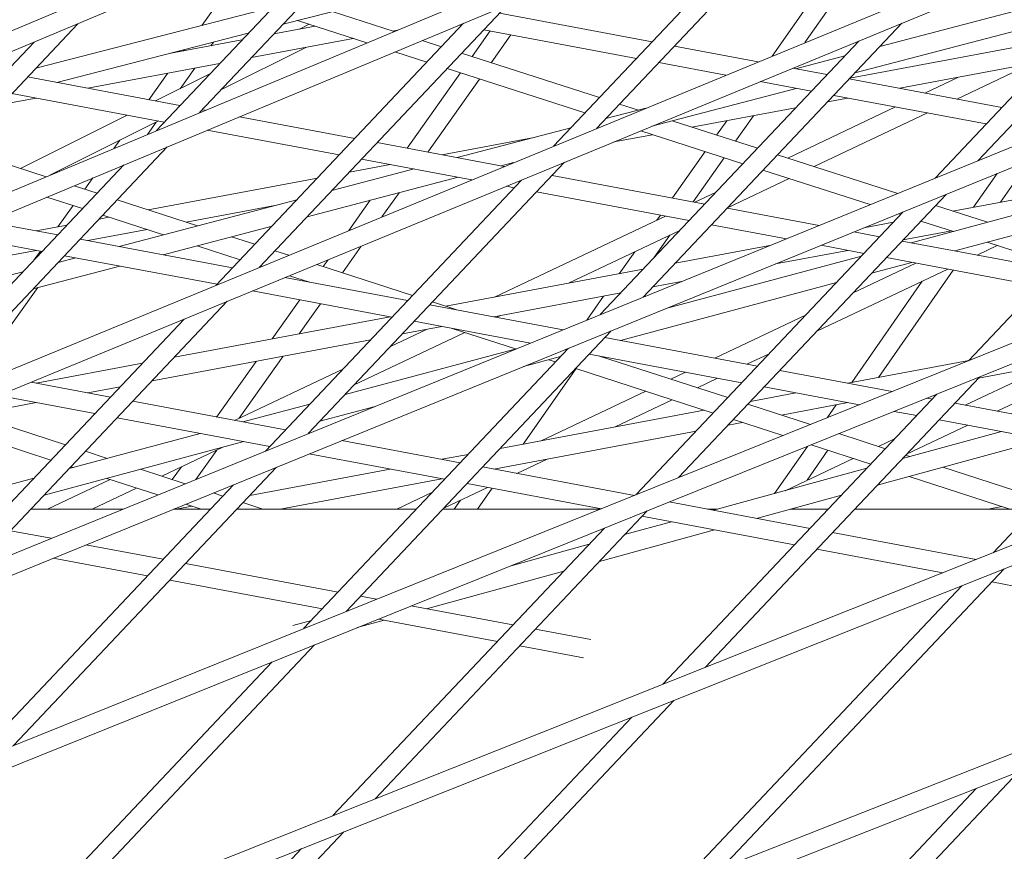
# Model space of a CAD drawing. Units: millimetres. Extents: x -4811 to 3814, y -4632 to 3814.
# Drawn here: x -638 to -560, y 1509 to 1574 of the extents above; entities that cross this region are included whole.
import ezdxf

# ---------------------------------------------------------------- set-up
doc = ezdxf.new("R2010")
doc.units = ezdxf.units.MM
doc.linetypes.add('STRICHPUNKT', pattern=[25.4, 12.7, -6.35, 0, -6.35])
doc.layers.add('DNA Tower XL.04', color=252, linetype='Continuous', plot=False)
doc.layers.add('SICHER-MIN', color=7, linetype='STRICHPUNKT')

msp = doc.modelspace()

# ---------------------------------------------------------------- linework, layer by layer
at = {"layer": 'DNA Tower XL.04', "color": 0, "linetype": 'Continuous', "lineweight": 0}
for p, q in [((-185.132, 1763.5943, 7739.6859), (-1251.5295, 1315.3219, 7739.6859)), ((-190.4463, 1759.7332, 7739.6859), (-1250.9051, 1313.9572, 7739.6859)), ((-230.6486, 1730.5246, 7739.6859), (-1269.4539, 1297.3442, 7739.6859)), ((-235.8988, 1726.71, 7739.6859), (-1268.8301, 1295.9791, 7739.6859)), ((-315.8493, 1679.4632, 7739.6859), (-1286.9745, 1279.15, 7739.6859)), ((-316.894, 1677.41, 7739.6859), (-1286.3526, 1277.7839, 7739.6859)), ((-332.1035, 1656.8132, 7739.6859), (-1304.0981, 1260.749, 7739.6859)), ((-337.18, 1653.1249, 7739.6859), (-1303.478, 1259.3819, 7739.6859)), ((-382.9786, 1619.8503, 7739.6859), (-1320.8576, 1242.102, 7739.6859)), ((-387.9731, 1616.2216, 7739.6859), (-1320.2391, 1240.734, 7739.6859)), ((-592.4527, 1565.4429, 7739.6859), (-572.8317, 1586.2095, 7739.6859)), ((-623.5734, 1566.6754, 7739.6859), (-606.3518, 1584.9025, 7739.6859)), ((-595.8328, 1564.0495, 7739.6859), (-576.237, 1584.7895, 7739.6859)), ((-562.5642, 1562.9061, 7739.6859), (-542.0823, 1584.5839, 7739.6859)), ((-433.671, 1583.0201, 7739.6859), (-1337.1497, 1223.3241, 7739.6859)), ((-626.9787, 1565.2554, 7739.6859), (-609.7751, 1583.4635, 7739.6859)), ((-565.9197, 1561.5388, 7739.6859), (-545.4624, 1583.1906, 7739.6859)), ((-438.587, 1579.4484, 7739.6859), (-1336.5326, 1221.9552, 7739.6859)), ((-578.6947, 1571.1141, 7739.6859), (-572.6421, 1579.7384, 7739.6859)), ((-576.1162, 1572.177, 7739.6859), (-571.0589, 1579.3831, 7739.6859)), ((-570.2566, 1571.8497, 7739.6859), (-553.7299, 1576.1906, 7739.6859)), ((-623.397, 1573.5129, 7739.6859), (-621.7735, 1575.7822, 7739.6859)), ((-636.4192, 1570.1648, 7739.6859), (-617.8227, 1574.946, 7739.6859)), ((-618.8933, 1554.5436, 7739.6859), (-599.4695, 1575.1016, 7739.6859)), ((-617.0298, 1573.6011, 7739.6859), (-611.35, 1575.0614, 7739.6859)), ((-608.3246, 1573.0342, 7739.6859), (-613.1728, 1574.5928, 7739.6859)), ((-572.2056, 1569.7869, 7739.6859), (-553.4793, 1574.7056, 7739.6859)), ((-610.4582, 1572.1445, 7739.6859), (-615.896, 1573.8926, 7739.6859)), ((-588.1062, 1572.2272, 7739.6859), (-600.0655, 1574.4707, 7739.6859)), ((-650.2112, 1555.5675, 7739.6859), (-633.13, 1573.646, 7739.6859)), ((-622.2734, 1553.1503, 7739.6859), (-602.8748, 1573.6816, 7739.6859)), ((-617.7423, 1572.847, 7739.6859), (-614.5223, 1573.451, 7739.6859)), ((-614.9808, 1573.5984, 7739.6859), (-615.7306, 1573.2244, 7739.6859)), ((-608.4294, 1573.0678, 7739.6859), (-608.0922, 1573.1311, 7739.6859)), ((-603.0433, 1573.5031, 7739.6859), (-603.2222, 1573.5367, 7739.6859)), ((-602.217, 1571.0706, 7739.6859), (-600.7927, 1573.0809, 7739.6859)), ((-589.3311, 1570.9308, 7739.6859), (-601.2904, 1573.1743, 7739.6859)), ((-588.8123, 1552.2106, 7739.6859), (-568.5229, 1573.6846, 7739.6859)), ((-634.7641, 1569.0416, 7739.6859), (-619.7556, 1572.9003, 7739.6859)), ((-625.9563, 1571.3061, 7739.6859), (-620.2505, 1572.3764, 7739.6859)), ((-619.495, 1570.992, 7739.6859), (-611.5244, 1572.4872, 7739.6859)), ((-604.6137, 1571.8411, 7739.6859), (-606.1239, 1572.3267, 7739.6859)), ((-600.7197, 1570.5893, 7739.6859), (-599.17, 1572.7765, 7739.6859)), ((-592.1678, 1550.8433, 7739.6859), (-571.903, 1572.2913, 7739.6859)), ((-572.5914, 1569.3786, 7739.6859), (-555.4794, 1572.5887, 7739.6859)), ((-653.6165, 1554.1475, 7739.6859), (-636.5533, 1572.207, 7739.6859)), ((-624.8238, 1571.5185, 7739.6859), (-624.7548, 1571.615, 7739.6859)), ((-622.6936, 1571.9181, 7739.6859), (-622.4948, 1572.1961, 7739.6859)), ((-615.2483, 1571.7887, 7739.6859), (-621.8572, 1568.4919, 7739.6859)), ((-579.7824, 1570.6657, 7739.6859), (-586.3533, 1571.8984, 7739.6859)), ((-605.7555, 1570.6326, 7739.6859), (-608.2575, 1571.437, 7739.6859)), ((-592.232, 1567.8606, 7739.6859), (-603.0308, 1571.3323, 7739.6859)), ((-576.8551, 1570.1166, 7739.6859), (-573.0014, 1571.1288, 7739.6859)), ((-568.6886, 1568.5846, 7739.6859), (-557.232, 1570.7338, 7739.6859)), ((-632.3282, 1568.5846, 7739.6859), (-622.0032, 1570.5215, 7739.6859)), ((-625.1044, 1568.5483, 7739.6859), (-623.9547, 1570.1554, 7739.6859)), ((-593.3738, 1566.6521, 7739.6859), (-604.1727, 1570.1237, 7739.6859)), ((-582.3269, 1569.6169, 7739.6859), (-587.5782, 1570.602, 7739.6859)), ((-574.394, 1569.6549, 7739.6859), (-577.0775, 1570.1583, 7739.6859)), ((-558.3499, 1570.5241, 7739.6859), (-564.2102, 1567.7445, 7739.6859)), ((-625.1122, 1567.2309, 7739.6859), (-637.0715, 1569.4744, 7739.6859)), ((-627.5624, 1567.6906, 7739.6859), (-626.0849, 1569.7558, 7739.6859)), ((-622.7648, 1569.7154, 7739.6859), (-627.0257, 1567.5899, 7739.6859)), ((-607.3043, 1563.8903, 7739.6859), (-603.1262, 1569.7873, 7739.6859)), ((-605.6816, 1563.5859, 7739.6859), (-601.6289, 1569.306, 7739.6859)), ((-560.6817, 1567.0826, 7739.6859), (-572.641, 1569.3261, 7739.6859)), ((-564.1403, 1569.4378, 7739.6859), (-566.7184, 1568.215, 7739.6859)), ((-563.3058, 1547.2202, 7739.6859), (-542.1601, 1569.6005, 7739.6859)), ((-588.1171, 1565.6076, 7739.6859), (-576.8002, 1568.5801, 7739.6859)), ((-575.6189, 1568.3585, 7739.6859), (-579.6219, 1569.1095, 7739.6859)), ((-639.1152, 1567.3114, 7739.6859), (-636.3959, 1567.8215, 7739.6859)), ((-626.3371, 1565.9346, 7739.6859), (-638.2964, 1568.178, 7739.6859)), ((-574.344, 1567.5237, 7739.6859), (-572.7563, 1567.8215, 7739.6859)), ((-561.9066, 1565.7862, 7739.6859), (-573.8659, 1568.0297, 7739.6859)), ((-623.1321, 1566.8595, 7739.6859), (-623.3593, 1566.9021, 7739.6859)), ((-591.7277, 1566.2101, 7739.6859), (-588.5956, 1567.0328, 7739.6859)), ((-589.1798, 1566.8794, 7739.6859), (-590.6491, 1567.3517, 7739.6859)), ((-584.9785, 1565.5287, 7739.6859), (-576.8522, 1567.0532, 7739.6859)), ((-569.0241, 1567.1214, 7739.6859), (-577.4708, 1563.1151, 7739.6859)), ((-629.249, 1566.4808, 7739.6859), (-637.6148, 1562.3076, 7739.6859)), ((-611.3999, 1564.6586, 7739.6859), (-620.444, 1566.3552, 7739.6859)), ((-583.0498, 1564.9087, 7739.6859), (-582.2562, 1566.0394, 7739.6859)), ((-581.5546, 1564.428, 7739.6859), (-580.1458, 1566.4353, 7739.6859)), ((-566.5159, 1566.6509, 7739.6859), (-575.3846, 1562.4444, 7739.6859)), ((-626.807, 1566.0227, 7739.6859), (-635.3072, 1561.7825, 7739.6859)), ((-627.6649, 1564.9693, 7739.6859), (-626.9691, 1565.9418, 7739.6859)), ((-612.6248, 1563.3622, 7739.6859), (-622.9683, 1565.3026, 7739.6859)), ((-603.3698, 1563.1522, 7739.6859), (-594.4726, 1565.4892, 7739.6859)), ((-579.8503, 1563.8801, 7739.6859), (-586.5248, 1566.0258, 7739.6859)), ((-630.2934, 1563.8732, 7739.6859), (-629.8369, 1564.5113, 7739.6859)), ((-604.5761, 1563.3785, 7739.6859), (-597.3405, 1564.7359, 7739.6859)), ((-591.0894, 1564.3824, 7739.6859), (-588.0736, 1564.9481, 7739.6859)), ((-580.9921, 1562.6715, 7739.6859), (-588.9969, 1565.245, 7739.6859)), ((-645.334, 1543.6444, 7739.6859), (-626.1073, 1563.9936, 7739.6859)), ((-635.6078, 1561.6571, 7739.6859), (-642.3829, 1563.8529, 7739.6859)), ((-599.686, 1562.4612, 7739.6859), (-609.647, 1564.3298, 7739.6859)), ((-602.2304, 1561.4123, 7739.6859), (-610.8719, 1563.0334, 7739.6859)), ((-586.5031, 1559.9882, 7739.6859), (-583.952, 1563.6231, 7739.6859)), ((-584.8837, 1559.6844, 7739.6859), (-582.4568, 1563.1424, 7739.6859)), ((-568.8515, 1560.3441, 7739.6859), (-578.2674, 1563.3712, 7739.6859)), ((-648.7141, 1542.251, 7739.6859), (-629.5126, 1562.5736, 7739.6859)), ((-615.0604, 1541.5151, 7739.6859), (-594.9635, 1562.7854, 7739.6859)), ((-613.1989, 1560.5705, 7739.6859), (-606.7594, 1562.2619, 7739.6859)), ((-611.8318, 1562.0174, 7739.6859), (-608.6439, 1562.6154, 7739.6859)), ((-599.9253, 1562.5061, 7739.6859), (-598.9654, 1562.7582, 7739.6859)), ((-560.798, 1559.6527, 7739.6859), (-558.5145, 1562.9365, 7739.6859)), ((-632.5806, 1560.6761, 7739.6859), (-631.9504, 1561.5571, 7739.6859)), ((-627.5951, 1559.0604, 7739.6859), (-614.34, 1561.5469, 7739.6859)), ((-615.1479, 1558.5077, 7739.6859), (-603.3149, 1561.6158, 7739.6859)), ((-583.9755, 1559.514, 7739.6859), (-595.9348, 1561.7575, 7739.6859)), ((-577.3645, 1561.5053, 7739.6859), (-582.1951, 1559.2142, 7739.6859)), ((-571.013, 1559.4634, 7739.6859), (-579.4093, 1562.1627, 7739.6859)), ((-564.5256, 1558.9534, 7739.6859), (-549.5688, 1561.7592, 7739.6859)), ((-562.8991, 1559.2585, 7739.6859), (-561.0639, 1561.8977, 7739.6859)), ((-631.6044, 1560.3597, 7739.6859), (-633.4148, 1560.9464, 7739.6859)), ((-618.4159, 1540.1478, 7739.6859), (-598.3437, 1561.3921, 7739.6859)), ((-598.9126, 1560.7899, 7739.6859), (-599.5255, 1560.9049, 7739.6859)), ((-567.7878, 1556.4773, 7739.6859), (-550.0693, 1561.2295, 7739.6859)), ((-632.7449, 1559.1525, 7739.6859), (-635.5425, 1560.0592, 7739.6859)), ((-609.2807, 1558.5061, 7739.6859), (-607.9378, 1560.4015, 7739.6859)), ((-585.2003, 1558.2176, 7739.6859), (-597.1596, 1560.4611, 7739.6859)), ((-586.034, 1538.0659, 7739.6859), (-565.0527, 1560.2723, 7739.6859)), ((-583.0922, 1560.4489, 7739.6859), (-584.7549, 1559.6602, 7739.6859)), ((-634.6886, 1557.7297, 7739.6859), (-633.4964, 1559.3961, 7739.6859)), ((-623.7243, 1557.8059, 7739.6859), (-630.0245, 1559.8477, 7739.6859)), ((-629.8845, 1556.1879, 7739.6859), (-615.9437, 1559.8496, 7739.6859)), ((-624.6124, 1558.0937, 7739.6859), (-617.6712, 1559.3958, 7739.6859)), ((-611.8774, 1557.4357, 7739.6859), (-610.1964, 1559.8083, 7739.6859)), ((-575.0143, 1557.833, 7739.6859), (-582.2225, 1559.1852, 7739.6859)), ((-561.8103, 1558.0805, 7739.6859), (-565.8857, 1559.3907, 7739.6859)), ((-564.3805, 1555.8381, 7739.6859), (-552.0347, 1559.1493, 7739.6859)), ((-631.452, 1558.3368, 7739.6859), (-630.6767, 1558.4823, 7739.6859)), ((-626.4117, 1557.1, 7739.6859), (-631.1651, 1558.6405, 7739.6859)), ((-587.0606, 1558.5666, 7739.6859), (-600.4559, 1552.2131, 7739.6859)), ((-589.3654, 1536.7242, 7739.6859), (-568.4082, 1558.905, 7739.6859)), ((-587.7204, 1558.2537, 7739.6859), (-587.4496, 1558.6395, 7739.6859)), ((-568.6104, 1558.691, 7739.6859), (-568.791, 1558.7491, 7739.6859)), ((-634.6937, 1557.09, 7739.6859), (-640.1901, 1558.1211, 7739.6859)), ((-636.3959, 1557.4094, 7739.6859), (-633.9602, 1557.8663, 7739.6859)), ((-626.4401, 1555.5417, 7739.6859), (-617.8927, 1557.7868, 7739.6859)), ((-577.579, 1556.7879, 7739.6859), (-583.4474, 1557.8888, 7739.6859)), ((-571.5007, 1557.6449, 7739.6859), (-569.189, 1558.0786, 7739.6859)), ((-564.4823, 1557.3639, 7739.6859), (-567.0276, 1558.1821, 7739.6859)), ((-635.9185, 1555.7937, 7739.6859), (-642.7144, 1557.0685, 7739.6859)), ((-632.3282, 1556.6463, 7739.6859), (-627.694, 1557.5156, 7739.6859)), ((-619.2459, 1556.3545, 7739.6859), (-621.0811, 1556.9493, 7739.6859)), ((-585.9345, 1557.4405, 7739.6859), (-594.6656, 1553.2994, 7739.6859)), ((-587.9716, 1555.2845, 7739.6859), (-586.7199, 1557.068, 7739.6859)), ((-570.2632, 1556.9417, 7739.6859), (-572.2923, 1557.3223, 7739.6859)), ((-568.4335, 1556.6941, 7739.6859), (-564.6227, 1557.409, 7739.6859)), ((-620.9814, 1554.5177, 7739.6859), (-632.9407, 1556.7612, 7739.6859)), ((-620.3865, 1555.1474, 7739.6859), (-623.7685, 1556.2434, 7739.6859)), ((-612.3813, 1554.1298, 7739.6859), (-610.9045, 1556.2143, 7739.6859)), ((-586.3011, 1554.8685, 7739.6859), (-578.8671, 1556.263, 7739.6859)), ((-571.4881, 1555.6453, 7739.6859), (-574.857, 1556.2773, 7739.6859)), ((-556.551, 1554.3694, 7739.6859), (-568.5103, 1556.6128, 7739.6859)), ((-561.0455, 1556.259, 7739.6859), (-562.6265, 1555.5091, 7739.6859)), ((-556.2287, 1554.7105, 7739.6859), (-561.8487, 1556.5172, 7739.6859)), ((-652.8249, 1552.8013, 7739.6859), (-636.3959, 1555.8832, 7739.6859)), ((-636.5572, 1555.1177, 7739.6859), (-636.0553, 1555.8193, 7739.6859)), ((-634.67, 1554.9309, 7739.6859), (-633.2741, 1555.2976, 7739.6859)), ((-622.2063, 1553.2213, 7739.6859), (-634.1656, 1555.4648, 7739.6859)), ((-616.589, 1555.4935, 7739.6859), (-617.6661, 1555.8425, 7739.6859)), ((-590.6715, 1554.0486, 7739.6859), (-589.4669, 1555.7651, 7739.6859)), ((-587.0344, 1551.3153, 7739.6859), (-571.6911, 1555.4304, 7739.6859)), ((-578.4414, 1554.8167, 7739.6859), (-572.7563, 1555.8832, 7739.6859)), ((-557.7758, 1553.073, 7739.6859), (-569.7351, 1555.3165, 7739.6859)), ((-636.619, 1552.8681, 7739.6859), (-629.8296, 1554.6514, 7739.6859)), ((-618.7306, 1554.6107, 7739.6859), (-618.8066, 1554.6354, 7739.6859)), ((-606.8875, 1552.3494, 7739.6859), (-614.3855, 1554.7794, 7739.6859)), ((-613.8764, 1554.6143, 7739.6859), (-613.5012, 1555.1439, 7739.6859)), ((-567.4404, 1554.886, 7739.6859), (-572.3356, 1552.5642, 7739.6859)), ((-570.8924, 1554.0916, 7739.6859), (-567.7289, 1554.9401, 7739.6859)), ((-561.3755, 1532.1779, 7739.6859), (-539.7127, 1555.1056, 7739.6859)), ((-656.1412, 1549.2913, 7739.6859), (-637.4148, 1554.21, 7739.6859)), ((-607.2692, 1551.9454, 7739.6859), (-616.8846, 1553.7492, 7739.6859)), ((-614.9558, 1553.3874, 7739.6859), (-616.527, 1553.8966, 7739.6859)), ((-604.2633, 1551.4989, 7739.6859), (-588.8093, 1554.398, 7739.6859)), ((-564.9322, 1554.4155, 7739.6859), (-575.1779, 1549.5559, 7739.6859)), ((-570.345, 1545.9234, 7739.6859), (-564.4966, 1554.3338, 7739.6859)), ((-640.9968, 1546.3341, 7739.6859), (-636.2536, 1552.9641, 7739.6859)), ((-590.5728, 1548.8133, 7739.6859), (-573.6565, 1553.3503, 7739.6859)), ((-588.0537, 1553.0135, 7739.6859), (-585.8078, 1553.4348, 7739.6859)), ((-572.4461, 1545.5293, 7739.6859), (-566.9237, 1553.4709, 7739.6859)), ((-608.494, 1550.649, 7739.6859), (-619.429, 1552.7003, 7739.6859)), ((-600.5084, 1550.6771, 7739.6859), (-590.5619, 1552.543, 7739.6859)), ((-593.2228, 1550.4134, 7739.6859), (-591.905, 1552.2911, 7739.6859)), ((-641.3085, 1530.8197, 7739.6859), (-621.4042, 1551.8861, 7739.6859)), ((-617.8955, 1548.9416, 7739.6859), (-615.7248, 1552.0055, 7739.6859)), ((-615.7754, 1549.3393, 7739.6859), (-614.1021, 1551.7011, 7739.6859)), ((-595.0764, 1549.6581, 7739.6859), (-605.5162, 1551.6166, 7739.6859)), ((-603.4034, 1551.2202, 7739.6859), (-605.3076, 1551.8374, 7739.6859)), ((-625.5415, 1547.5073, 7739.6859), (-608.6439, 1550.6771, 7739.6859)), ((-599.9885, 1550.7747, 7739.6859), (-600.2832, 1550.6349, 7739.6859)), ((-576.075, 1550.7906, 7739.6859), (-583.1712, 1547.4248, 7739.6859)), ((-644.664, 1529.4524, 7739.6859), (-624.7843, 1550.4928, 7739.6859)), ((-607.6739, 1549.3329, 7739.6859), (-604.5761, 1549.9141, 7739.6859)), ((-597.6411, 1548.6131, 7739.6859), (-606.7411, 1550.3202, 7739.6859)), ((-612.0937, 1527.5699, 7739.6859), (-591.3008, 1549.5769, 7739.6859)), ((-602.7916, 1549.4451, 7739.6859), (-611.4465, 1545.3401, 7739.6859)), ((-605.7789, 1549.6884, 7739.6859), (-608.6041, 1548.3484, 7739.6859)), ((-598.8139, 1548.156, 7739.6859), (-603.7744, 1549.7637, 7739.6859)), ((-562.5229, 1545.8646, 7739.6859), (-545.4109, 1549.0747, 7739.6859)), ((-627.2941, 1545.6523, 7739.6859), (-610.1821, 1548.8624, 7739.6859)), ((-579.8447, 1546.8008, 7739.6859), (-591.804, 1549.0443, 7739.6859)), ((-620.4625, 1542.7239, 7739.6859), (-617.0225, 1547.5792, 7739.6859)), ((-615.4251, 1526.2281, 7739.6859), (-594.6563, 1548.2096, 7739.6859)), ((-612.1706, 1544.5737, 7739.6859), (-598.6645, 1548.1961, 7739.6859)), ((-598.1853, 1546.7716, 7739.6859), (-595.2783, 1547.5513, 7739.6859)), ((-594.7818, 1548.0767, 7739.6859), (-594.9191, 1548.1025, 7739.6859)), ((-581.0696, 1545.5044, 7739.6859), (-593.0289, 1547.7479, 7739.6859)), ((-582.1706, 1544.339, 7739.6859), (-592.222, 1547.5965, 7739.6859)), ((-578.9174, 1547.7822, 7739.6859), (-580.663, 1546.9543, 7739.6859)), ((-551.0377, 1548.0192, 7739.6859), (-561.0428, 1543.2737, 7739.6859)), ((-636.3959, 1545.4711, 7739.6859), (-628.0497, 1547.0368, 7739.6859)), ((-622.2364, 1542.8148, 7739.6859), (-619.1426, 1547.1815, 7739.6859)), ((-595.6696, 1547.137, 7739.6859), (-596.1918, 1547.3062, 7739.6859)), ((-572.7563, 1545.4711, 7739.6859), (-563.2785, 1547.249, 7739.6859)), ((-556.828, 1546.9329, 7739.6859), (-563.551, 1543.7442, 7739.6859)), ((-484.4933, 1546.0955, 7739.6859), (-1353.0752, 1204.2989, 7739.6859)), ((-612.3435, 1546.5748, 7739.6859), (-620.8279, 1542.5506, 7739.6859)), ((-598.2099, 1540.6962, 7739.6859), (-594.0565, 1546.6142, 7739.6859)), ((-583.3112, 1543.1319, 7739.6859), (-594.0898, 1546.625, 7739.6859)), ((-585.4769, 1546.3312, 7739.6859), (-586.63, 1545.7842, 7739.6859)), ((-569.2715, 1544.8173, 7739.6859), (-578.0917, 1546.4719, 7739.6859)), ((-630.5629, 1544.3768, 7739.6859), (-636.7881, 1545.5446, 7739.6859)), ((-582.9687, 1545.8607, 7739.6859), (-584.5506, 1545.1103, 7739.6859)), ((-583.9439, 1523.193, 7739.6859), (-562.4409, 1545.9514, 7739.6859)), ((-631.7878, 1543.0804, 7739.6859), (-639.3326, 1544.4958, 7739.6859)), ((-632.3282, 1544.708, 7739.6859), (-629.8023, 1545.1818, 7739.6859)), ((-588.605, 1544.8475, 7739.6859), (-596.7998, 1540.9607, 7739.6859)), ((-587.2518, 1521.876, 7739.6859), (-565.7723, 1544.6096, 7739.6859)), ((-580.3905, 1544.0389, 7739.6859), (-576.8241, 1544.708, 7739.6859)), ((-571.8567, 1543.7761, 7739.6859), (-579.3166, 1545.1756, 7739.6859)), ((-641.3621, 1543.0133, 7739.6859), (-636.3959, 1543.9449, 7739.6859)), ((-616.8506, 1541.8045, 7739.6859), (-628.8099, 1544.048, 7739.6859)), ((-620.1723, 1542.4276, 7739.6859), (-614.9347, 1543.8324, 7739.6859)), ((-614.136, 1542.4936, 7739.6859), (-609.8154, 1543.6524, 7739.6859)), ((-586.5256, 1544.1736, 7739.6859), (-591.0094, 1542.0469, 7739.6859)), ((-575.681, 1542.2358, 7739.6859), (-580.5908, 1543.827, 7739.6859)), ((-577.9489, 1542.9708, 7739.6859), (-572.7563, 1543.9449, 7739.6859)), ((-574.3688, 1542.7643, 7739.6859), (-573.6666, 1543.7741, 7739.6859)), ((-566.1324, 1544.2285, 7739.6859), (-566.5324, 1544.3035, 7739.6859)), ((-552.4202, 1541.6562, 7739.6859), (-564.3795, 1543.8996, 7739.6859)), ((-634.0906, 1540.6431, 7739.6859), (-642.2371, 1543.2985, 7739.6859)), ((-600.0107, 1540.3583, 7739.6859), (-584.0132, 1543.3594, 7739.6859)), ((-567.3573, 1542.9321, 7739.6859), (-569.1175, 1543.2623, 7739.6859)), ((-489.3336, 1542.5789, 7739.6859), (-1352.4594, 1202.9293, 7739.6859)), ((-635.2303, 1539.4369, 7739.6859), (-644.3744, 1542.4175, 7739.6859)), ((-618.0755, 1540.5081, 7739.6859), (-630.0348, 1542.7516, 7739.6859)), ((-582.1431, 1542.184, 7739.6859), (-581.0305, 1542.3927, 7739.6859)), ((-577.8503, 1541.3621, 7739.6859), (-581.7313, 1542.6198, 7739.6859)), ((-563.3485, 1542.1801, 7739.6859), (-568.1608, 1539.8976, 7739.6859)), ((-553.6451, 1540.3598, 7739.6859), (-565.6044, 1542.6032, 7739.6859)), ((-633.7924, 1538.7747, 7739.6859), (-623.5206, 1541.5296, 7739.6859)), ((-600.5084, 1538.7388, 7739.6859), (-584.6513, 1541.7135, 7739.6859)), ((-569.8122, 1540.3339, 7739.6859), (-573.4562, 1541.5148, 7739.6859)), ((-573.419, 1541.5028, 7739.6859), (-573.393, 1541.5403, 7739.6859)), ((-568.479, 1539.5608, 7739.6859), (-560.715, 1541.686, 7739.6859)), ((-635.7577, 1536.6945, 7739.6859), (-620.1134, 1540.8904, 7739.6859)), ((-603.1384, 1539.2322, 7739.6859), (-612.4165, 1540.9727, 7739.6859)), ((-570.9528, 1539.1267, 7739.6859), (-575.6255, 1540.6411, 7739.6859)), ((-570.461, 1537.4631, 7739.6859), (-557.3439, 1541.0536, 7739.6859)), ((-569.0578, 1541.1323, 7739.6859), (-570.3641, 1540.5127, 7739.6859)), ((-630.8113, 1539.5742, 7739.6859), (-632.5129, 1540.1288, 7739.6859)), ((-621.7579, 1540.4493, 7739.6859), (-626.5391, 1538.1816, 7739.6859)), ((-623.8591, 1537.9299, 7739.6859), (-622.2341, 1540.2235, 7739.6859)), ((-604.3633, 1537.9358, 7739.6859), (-614.9812, 1539.9277, 7739.6859)), ((-604.5761, 1539.5019, 7739.6859), (-602.5189, 1539.8878, 7739.6859)), ((-578.5049, 1536.8164, 7739.6859), (-575.9307, 1540.5181, 7739.6859)), ((-575.9498, 1537.8634, 7739.6859), (-574.3138, 1540.216, 7739.6859)), ((-567.9086, 1539.7169, 7739.6859), (-568.2323, 1539.8218, 7739.6859)), ((-596.3324, 1539.5222, 7739.6859), (-598.6995, 1538.3995, 7739.6859)), ((-572.3391, 1539.576, 7739.6859), (-577.6828, 1537.0414, 7739.6859)), ((-638.1533, 1517.0739, 7739.6859), (-617.5489, 1538.8814, 7739.6859)), ((-633.4666, 1538.862, 7739.6859), (-633.6526, 1538.9226, 7739.6859)), ((-624.7069, 1537.5844, 7739.6859), (-628.1976, 1538.7222, 7739.6859)), ((-625.7104, 1537.9115, 7739.6859), (-625.0028, 1538.9102, 7739.6859)), ((-619.631, 1536.6777, 7739.6859), (-608.6439, 1538.7388, 7739.6859)), ((-589.4936, 1536.6725, 7739.6859), (-601.3855, 1538.9034, 7739.6859)), ((-583.2851, 1535.5079, 7739.6859), (-571.2625, 1538.7988, 7739.6859)), ((-557.4538, 1536.3287, 7739.6859), (-565.3072, 1538.8738, 7739.6859)), ((-646.3645, 1535.4028, 7739.6859), (-636.5564, 1538.0333, 7739.6859)), ((-641.4847, 1515.7321, 7739.6859), (-620.9043, 1537.5141, 7739.6859)), ((-630.585, 1537.9227, 7739.6859), (-635.4914, 1535.5956, 7739.6859)), ((-626.858, 1536.7079, 7739.6859), (-630.8529, 1538.01, 7739.6859)), ((-617.2638, 1535.5956, 7739.6859), (-604.5761, 1537.9757, 7739.6859)), ((-592.0787, 1535.6313, 7739.6859), (-602.6103, 1537.607, 7739.6859)), ((-560.0573, 1535.5956, 7739.6859), (-567.9448, 1538.1518, 7739.6859)), ((-628.5105, 1537.2465, 7739.6859), (-631.9912, 1535.5956, 7739.6859)), ((-621.7489, 1536.6202, 7739.6859), (-622.4985, 1536.8645, 7739.6859)), ((-605.3263, 1536.9165, 7739.6859), (-608.1112, 1535.5956, 7739.6859)), ((-601.0052, 1537.3059, 7739.6859), (-604.4293, 1535.6818, 7739.6859)), ((-601.7896, 1535.5956, 7739.6859), (-600.6377, 1537.2369, 7739.6859)), ((-623.4457, 1535.5956, 7739.6859), (-624.6496, 1535.988, 7739.6859)), ((-618.6056, 1535.5956, 7739.6859), (-620.1712, 1536.1059, 7739.6859)), ((-603.6221, 1535.5956, 7739.6859), (-603.1287, 1536.2987, 7739.6859)), ((-575.7139, 1534.0876, 7739.6859), (-586.7544, 1536.1587, 7739.6859)), ((-579.914, 1534.8755, 7739.6859), (-573.2445, 1536.7011, 7739.6859)), ((-629.5876, 1535.5956, 7739.6859), (-636.796, 1535.5956, 7739.6859)), ((-622.717, 1535.5956, 7739.6859), (-625.6126, 1535.5956, 7739.6859)), ((-625.5129, 1535.5956, 7739.6859), (-625.4725, 1535.6527, 7739.6859)), ((-625.3993, 1535.5956, 7739.6859), (-624.1594, 1535.8282, 7739.6859)), ((-606.5743, 1535.5956, 7739.6859), (-620.6534, 1535.5956, 7739.6859)), ((-609.8202, 1512.891, 7739.6859), (-588.5005, 1535.4554, 7739.6859)), ((-592.1673, 1535.5956, 7739.6859), (-604.5107, 1535.5956, 7739.6859)), ((-582.9644, 1535.5956, 7739.6859), (-583.753, 1535.5956, 7739.6859)), ((-574.289, 1535.5956, 7739.6859), (-577.2831, 1535.5956, 7739.6859)), ((-577.1594, 1535.6295, 7739.6859), (-577.2308, 1535.5956, 7739.6859)), ((-558.1464, 1535.5956, 7739.6859), (-572.2254, 1535.5956, 7739.6859)), ((-561.7597, 1535.5956, 7739.6859), (-560.6814, 1535.7979, 7739.6859)), ((-590.2532, 1533.6005, 7739.6859), (-586.5933, 1534.6023, 7739.6859)), ((-576.9388, 1532.7912, 7739.6859), (-588.8981, 1535.0347, 7739.6859)), ((-635.2006, 1533.3085, 7739.6859), (-638.3914, 1533.9071, 7739.6859)), ((-613.1281, 1511.574, 7739.6859), (-591.832, 1534.1136, 7739.6859)), ((-592.2352, 1531.5027, 7739.6859), (-583.2222, 1533.9699, 7739.6859)), ((-562.7075, 1531.6477, 7739.6859), (-573.961, 1533.7587, 7739.6859)), ((-626.4321, 1531.6636, 7739.6859), (-632.4786, 1532.7979, 7739.6859)), ((-599.1581, 1531.1629, 7739.6859), (-593.0367, 1532.8385, 7739.6859)), ((-565.3131, 1530.6103, 7739.6859), (-575.1858, 1532.4623, 7739.6859)), ((-627.657, 1530.3672, 7739.6859), (-635.0433, 1531.7528, 7739.6859)), ((-612.7199, 1529.0913, 7739.6859), (-624.6792, 1531.3348, 7739.6859)), ((-605.7922, 1527.7917, 7739.6859), (-595.0187, 1530.7408, 7739.6859)), ((-582.6611, 1507.4654, 7739.6859), (-560.5128, 1530.9069, 7739.6859)), ((-613.9447, 1527.7949, 7739.6859), (-625.904, 1530.0384, 7739.6859)), ((-549.5143, 1527.6466, 7739.6859), (-561.4736, 1529.89, 7739.6859)), ((-585.9462, 1506.1727, 7739.6859), (-563.8208, 1529.5899, 7739.6859)), ((-609.7156, 1528.5277, 7739.6859), (-610.9669, 1528.7625, 7739.6859)), ((-599.0076, 1526.519, 7739.6859), (-606.9765, 1528.0139, 7739.6859)), ((-616.273, 1526.478, 7739.6859), (-614.8109, 1526.8782, 7739.6859)), ((-611.2105, 1526.3086, 7739.6859), (-609.1004, 1526.8861, 7739.6859)), ((-600.2325, 1525.2226, 7739.6859), (-609.5616, 1526.9727, 7739.6859)), ((-592.9163, 1525.3763, 7739.6859), (-597.2547, 1526.1901, 7739.6859)), ((-635.6965, 1502.589, 7739.6859), (-614.5602, 1524.9594, 7739.6859)), ((-593.4695, 1523.9539, 7739.6859), (-598.4796, 1524.8938, 7739.6859)), ((-639.0044, 1501.2721, 7739.6859), (-617.8916, 1523.6176, 7739.6859)), ((-608.3579, 1497.3534, 7739.6859), (-586.3891, 1520.6049, 7739.6859)), ((-611.643, 1496.0607, 7739.6859), (-589.6971, 1519.288, 7739.6859)), ((-582.1115, 1490.962, 7739.6859), (-559.3888, 1515.0114, 7739.6859)), ((-585.3741, 1489.6931, 7739.6859), (-562.6738, 1513.7187, 7739.6859)), ((-634.0547, 1487.2415, 7739.6859), (-612.2654, 1510.303, 7739.6859)), ((-637.3397, 1485.9488, 7739.6859), (-615.5734, 1508.986, 7739.6859))]:
    msp.add_line(p, q, dxfattribs=at)
at = {"layer": 'SICHER-MIN'}
msp.add_circle((0, 0), 3813.9253, dxfattribs=at)

doc.saveas('drawing.dxf')
